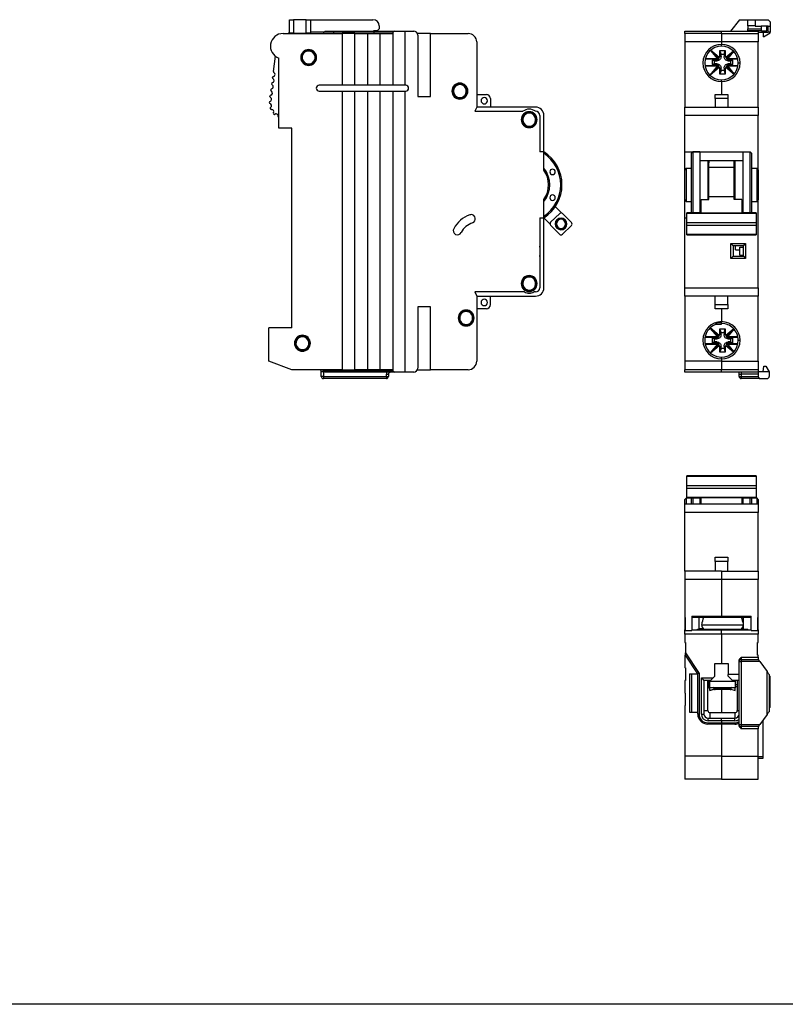
# Model space of a CAD drawing. Units: millimetres. Extents: x -2672 to 654, y -604 to 435.
# Drawn here: x 294 to 477, y -604 to -370 of the extents above; entities that cross this region are included whole.
import ezdxf

# ---------------------------------------------------------------- set-up
doc = ezdxf.new("R2010")
doc.units = ezdxf.units.MM

msp = doc.modelspace()

# ---------------------------------------------------------------- linework, layer by layer
at = {"color": 7, "linetype": 'Continuous', "lineweight": 25}
for p, q in [((358.69, -370.05), (359.69, -370.05)), ((358.69, -372.85), (358.69, -370.05)), ((359.69, -370.05), (359.69, -373.25)), ((362.69, -370.05), (359.69, -370.05)), ((362.69, -370.05), (363.69, -370.05)), ((362.69, -373.25), (362.69, -370.05)), ((363.69, -370.05), (363.69, -373.25)), ((363.69, -370.05), (378.59, -370.05)), ((465.88, -370.05), (463.68, -372.75)), ((465.88, -370.05), (467.88, -370.05)), ((467.88, -371.55), (467.88, -370.05)), ((467.88, -370.05), (469.63, -370.05)), ((469.63, -370.05), (469.63, -371.55)), ((469.63, -370.05), (472.68, -370.05)), ((473.18, -370.55), (472.68, -370.05)), ((379.59, -372.7), (380.09, -372.2)), ((380.09, -371.55), (380.09, -372.2)), ((469.63, -371.55), (467.88, -371.55)), ((467.88, -371.55), (467.88, -372.2)), ((467.88, -372.2), (471, -372.2)), ((467.88, -372.7), (467.88, -372.2)), ((469.63, -371.55), (469.63, -371.6)), ((469.63, -371.6), (471, -371.6)), ((471, -371.6), (471, -372.2)), ((472.38, -371.6), (471, -371.6)), ((472.38, -372.7), (472.38, -371.6)), ((472.68, -371.6), (472.38, -371.6)), ((472.68, -373.05), (472.68, -371.6)), ((472.68, -371.6), (473.18, -371.6)), ((473.18, -370.55), (473.18, -371.6)), ((473.18, -371.6), (473.18, -373.05)), ((357.19, -373.35), (371.29, -373.35)), ((359.69, -373.25), (358.49, -373.25)), ((359.69, -373.25), (362.69, -373.25)), ((363.69, -373.25), (362.69, -373.25)), ((366.89, -373.05), (363.69, -373.05)), ((363.69, -373.25), (363.69, -373.35)), ((366.89, -373.05), (367.19, -372.75)), ((369.29, -373.05), (366.89, -373.05)), ((366.89, -373.35), (366.89, -373.05)), ((367.19, -372.75), (369.29, -372.75)), ((369.29, -373.05), (369.29, -372.75)), ((369.29, -372.75), (378.93, -372.75)), ((369.29, -373.35), (369.29, -373.05)), ((378.84, -373.05), (369.29, -373.05)), ((371.29, -373.35), (371.29, -385.65)), ((374.29, -373.35), (371.29, -373.35)), ((374.29, -385.65), (374.29, -373.35)), ((374.29, -373.35), (377.29, -373.35)), ((377.29, -373.35), (377.29, -385.65)), ((377.29, -373.35), (380.29, -373.35)), ((379.59, -372.7), (378.72, -372.7)), ((378.72, -372.7), (378.72, -372.75)), ((378.84, -373.05), (378.93, -372.75)), ((383.29, -373.05), (378.84, -373.05)), ((378.84, -373.05), (378.84, -373.35)), ((378.93, -372.75), (383.83, -372.75)), ((380.29, -385.65), (380.29, -373.35)), ((380.29, -373.35), (383.29, -373.35)), ((383.83, -372.75), (383.29, -373.05)), ((383.29, -373.05), (383.29, -373.35)), ((383.29, -373.35), (383.29, -385.65)), ((383.83, -372.75), (386.29, -372.75)), ((386.29, -385.65), (386.29, -372.75)), ((386.29, -372.75), (388.29, -372.75)), ((392.29, -373.35), (389.21, -373.35)), ((389.29, -373.75), (389.29, -388.35)), ((392.29, -388.35), (392.29, -373.35)), ((392.29, -373.35), (401.29, -373.35)), ((452.83, -372.75), (461.58, -372.75)), ((452.83, -373.35), (452.83, -372.75)), ((461.58, -373.35), (452.83, -373.35)), ((452.83, -373.35), (452.83, -375.35)), ((461.58, -373.35), (461.58, -372.75)), ((461.58, -372.75), (470.33, -372.75)), ((461.58, -373.35), (461.58, -375.35)), ((461.58, -373.35), (470.33, -373.35)), ((471.1, -372.7), (467.88, -372.7)), ((467.88, -372.7), (467.88, -372.75)), ((470.33, -372.75), (470.33, -373.35)), ((470.33, -373.05), (472.68, -373.05)), ((470.33, -373.35), (470.33, -375.35)), ((471.1, -372.7), (472.38, -372.7)), ((471.58, -373.7), (471.58, -373.05)), ((471.61, -374.12), (471.58, -373.7)), ((471.61, -374.12), (473.18, -373.21)), ((473.18, -373.05), (472.68, -373.05)), ((473.18, -373.21), (473.18, -373.05)), ((403.29, -375.35), (403.29, -390.85)), ((461.58, -375.35), (452.83, -375.35)), ((452.83, -375.35), (452.83, -390.85)), ((461.05, -379.04), (458.99, -377.31)), ((470.33, -375.35), (461.58, -375.35)), ((461.58, -375.35), (461.58, -375.92)), ((461.58, -376.35), (461.58, -375.92)), ((470.33, -390.85), (470.33, -375.35)), ((354.89, -382.36), (355.39, -378.75)), ((356.19, -395.85), (356.19, -379.18)), ((361.78, -378.7), (361.59, -378.65)), ((364.8, -379.41), (364.99, -379.45)), ((460.9, -379.47), (457.68, -379.47)), ((460.6, -379.35), (457.7, -379.35)), ((458.93, -377.36), (460.6, -379.35)), ((460.91, -379.29), (458.96, -377.33)), ((460.3, -379.67), (459.38, -379.67)), ((459.38, -379.67), (459.38, -380.74)), ((459.91, -379.84), (459.38, -379.67)), ((460.47, -379.84), (460.3, -379.67)), ((460.79, -379.37), (460.6, -379.35)), ((460.9, -379.47), (460.79, -379.37)), ((461.18, -377.4), (462.48, -377.4)), ((461.18, -378.56), (461.18, -377.4)), ((461.47, -378.29), (461.18, -377.4)), ((461.18, -378.56), (461.47, -378.85)), ((461.47, -378.29), (462.19, -378.29)), ((461.47, -378.85), (461.47, -378.29)), ((462.19, -378.29), (462.48, -377.4)), ((462.19, -378.29), (462.19, -378.85)), ((462.19, -378.85), (462.48, -378.56)), ((462.48, -377.4), (462.48, -378.56)), ((464.41, -377.53), (462.6, -379.04)), ((462.74, -379.29), (464.46, -377.58)), ((462.86, -379.37), (462.76, -379.47)), ((465.48, -379.47), (462.76, -379.47)), ((463.05, -379.35), (462.86, -379.37)), ((463.05, -379.35), (464.5, -377.62)), ((465.45, -379.35), (463.05, -379.35)), ((463.36, -379.67), (463.19, -379.84)), ((464.28, -379.67), (463.36, -379.67)), ((463.74, -379.84), (464.28, -379.67)), ((464.28, -380.74), (464.28, -379.67)), ((457.62, -380.94), (460.9, -380.94)), ((457.64, -381.05), (460.6, -381.05)), ((460.6, -381.05), (458.79, -383.22)), ((460.91, -381.12), (458.8, -383.23)), ((458.81, -383.24), (461.05, -381.37)), ((459.91, -380.56), (459.38, -380.74)), ((459.38, -380.74), (460.3, -380.74)), ((459.91, -380.56), (459.91, -379.84)), ((459.91, -379.84), (460.47, -379.84)), ((460.47, -380.56), (459.91, -380.56)), ((460.3, -380.74), (460.47, -380.56)), ((460.6, -381.05), (460.79, -381.04)), ((460.79, -381.04), (460.9, -380.94)), ((461.47, -381.56), (461.18, -381.85)), ((461.18, -383), (461.18, -381.85)), ((461.47, -382.12), (461.47, -381.56)), ((462.48, -381.85), (462.19, -381.56)), ((462.19, -381.56), (462.19, -382.12)), ((462.48, -381.85), (462.48, -383)), ((462.6, -381.37), (464.57, -383.01)), ((462.74, -381.12), (464.6, -382.97)), ((462.76, -380.94), (462.86, -381.04)), ((462.76, -380.94), (465.53, -380.94)), ((462.86, -381.04), (463.05, -381.05)), ((463.05, -381.05), (465.52, -381.05)), ((464.63, -382.94), (463.05, -381.05)), ((463.19, -379.84), (463.74, -379.84)), ((463.19, -380.56), (463.36, -380.74)), ((463.74, -380.56), (463.19, -380.56)), ((463.36, -380.74), (464.28, -380.74)), ((463.74, -379.84), (463.74, -380.56)), ((463.74, -380.56), (464.28, -380.74)), ((465.58, -380.35), (466.01, -380.35)), ((354.68, -383.85), (354.7, -383.76)), ((461.47, -382.12), (461.18, -383)), ((462.48, -383), (461.18, -383)), ((462.19, -382.12), (461.47, -382.12)), ((461.58, -384.78), (461.58, -384.35)), ((462.19, -382.12), (462.48, -383)), ((354.48, -385.33), (354.49, -385.25)), ((371.29, -385.65), (365.79, -385.65)), ((374.29, -385.65), (371.29, -385.65)), ((377.29, -385.65), (374.29, -385.65)), ((380.29, -385.65), (377.29, -385.65)), ((383.29, -385.65), (380.29, -385.65)), ((386.29, -385.65), (383.29, -385.65)), ((386.39, -385.65), (386.29, -385.65)), ((400.72, -386.46), (400.91, -386.38)), ((461.58, -384.78), (461.58, -387.85)), ((354.07, -388.31), (354.08, -388.22)), ((354.27, -386.82), (354.29, -386.74)), ((365.79, -387.05), (371.29, -387.05)), ((371.29, -387.05), (371.29, -453.36)), ((371.29, -387.05), (374.29, -387.05)), ((374.29, -453.36), (374.29, -387.05)), ((374.29, -387.05), (377.29, -387.05)), ((377.29, -387.05), (377.29, -453.36)), ((377.29, -387.05), (380.29, -387.05)), ((380.29, -453.36), (380.29, -387.05)), ((380.29, -387.05), (383.29, -387.05)), ((383.29, -387.05), (383.29, -453.36)), ((383.29, -387.05), (386.29, -387.05)), ((386.29, -453.96), (386.29, -387.05)), ((386.29, -387.05), (386.39, -387.05)), ((389.29, -388.35), (392.29, -388.35)), ((397.86, -387.65), (397.68, -387.72)), ((403.29, -387.85), (405.59, -387.85)), ((406.59, -388.85), (406.59, -390.85)), ((460.08, -387.85), (463.08, -387.85)), ((460.08, -388.85), (460.08, -387.85)), ((463.08, -388.85), (460.08, -388.85)), ((460.08, -388.85), (460.08, -390.85)), ((463.08, -387.85), (463.08, -388.85)), ((463.08, -388.85), (463.08, -390.85)), ((403.29, -390.85), (402.89, -391.85)), ((417.29, -390.85), (403.29, -390.85)), ((452.83, -390.85), (470.33, -390.85)), ((452.83, -392.85), (452.83, -390.85)), ((470.33, -390.85), (470.33, -392.85)), ((402.89, -391.85), (414.29, -391.85)), ((417.23, -393.26), (417.41, -393.18)), ((418.29, -392.85), (418.29, -401.5)), ((419.29, -401.5), (419.29, -392.85)), ((470.33, -392.85), (452.83, -392.85)), ((452.83, -401.5), (452.83, -392.85)), ((470.33, -405.86), (470.33, -392.85)), ((359.29, -395.85), (356.19, -395.85)), ((359.29, -443.36), (359.29, -395.85)), ((414.36, -394.45), (414.18, -394.52)), ((419.29, -401.5), (418.29, -401.5)), ((419.29, -405.86), (419.29, -401.5)), ((452.83, -401.5), (456.53, -401.5)), ((452.83, -401.5), (454.73, -401.5)), ((452.83, -405.86), (452.83, -401.5)), ((454.43, -416.04), (454.43, -401.86)), ((454.73, -401.5), (454.73, -416.04)), ((456.43, -401.5), (454.73, -401.5)), ((456.43, -401.5), (456.43, -416.04)), ((456.53, -403.09), (456.43, -403.09)), ((456.53, -401.5), (466.73, -401.5)), ((456.53, -403.59), (456.53, -401.5)), ((466.73, -401.5), (468.43, -401.5)), ((466.73, -416.04), (466.73, -401.5)), ((468.43, -416.04), (468.43, -401.5)), ((468.73, -401.86), (468.73, -416.04)), ((453.13, -405.36), (453.13, -413.35)), ((453.13, -405.36), (454.43, -405.36)), ((456.53, -403.59), (464.83, -403.59)), ((458.33, -403.59), (458.33, -412.86)), ((458.58, -404.1), (458.33, -404.1)), ((458.53, -403.59), (458.53, -404.1)), ((464.58, -403.64), (458.58, -403.64)), ((458.58, -403.66), (458.58, -403.64)), ((464.58, -403.66), (458.58, -403.66)), ((458.58, -405.17), (458.58, -403.66)), ((458.58, -405.17), (464.58, -405.17)), ((458.58, -412.1), (458.58, -405.17)), ((464.58, -403.64), (464.58, -403.66)), ((464.58, -405.17), (464.58, -403.66)), ((464.83, -404.1), (464.58, -404.1)), ((464.58, -412.1), (464.58, -405.17)), ((464.83, -403.59), (466.73, -403.59)), ((464.83, -412.86), (464.83, -403.59)), ((468.73, -405.36), (470.03, -405.36)), ((470.03, -413.35), (470.03, -405.36)), ((452.83, -412.85), (452.83, -405.86)), ((470.33, -405.86), (470.33, -412.85)), ((458.58, -412.86), (458.58, -412.1)), ((458.58, -412.1), (464.58, -412.1)), ((464.58, -412.86), (464.58, -412.1)), ((419.29, -417.21), (419.29, -412.85)), ((423.47, -416.05), (422.01, -414.55)), ((452.83, -417.21), (452.83, -412.85)), ((453.13, -413.35), (454.43, -413.35)), ((456.73, -412.86), (458.58, -412.86)), ((456.73, -416.05), (456.73, -412.86)), ((466.43, -412.86), (464.58, -412.86)), ((466.43, -412.86), (466.43, -416.05)), ((468.73, -413.35), (470.03, -413.35)), ((470.33, -433.86), (470.33, -412.85)), ((423.05, -416.18), (420.9, -418.28)), ((425.85, -418.34), (423.75, -416.19)), ((456.73, -416.04), (453.33, -416.04)), ((453.33, -416.19), (453.33, -416.04)), ((469.83, -416.19), (453.33, -416.19)), ((453.33, -418.34), (453.33, -416.19)), ((456.53, -416.04), (456.53, -415.12)), ((456.53, -415.12), (456.73, -415.12)), ((456.73, -416.05), (466.43, -416.05)), ((466.43, -415.12), (466.73, -415.12)), ((469.83, -416.04), (466.43, -416.04)), ((469.83, -416.04), (469.83, -416.19)), ((469.83, -416.19), (469.83, -418.34)), ((418.29, -417.21), (418.29, -423.92)), ((418.29, -417.21), (419.29, -417.21)), ((418.29, -417.21), (418.29, -433.86)), ((419.29, -433.86), (419.29, -417.21)), ((419.29, -417.21), (420.75, -418.7)), ((420.89, -418.99), (422.98, -421.13)), ((422.55, -419.47), (422.37, -419.64)), ((423.69, -421.14), (425.84, -419.05)), ((424.19, -417.86), (424.37, -417.69)), ((452.83, -433.86), (452.83, -417.21)), ((452.83, -417.21), (453.33, -417.21)), ((453.33, -418.34), (469.83, -418.34)), ((453.33, -419.05), (453.33, -418.34)), ((469.83, -419.05), (453.33, -419.05)), ((453.33, -421.14), (453.33, -419.05)), ((469.83, -418.34), (469.83, -419.05)), ((469.83, -419.05), (469.83, -421.14)), ((453.33, -421.14), (469.83, -421.14)), ((453.33, -421.28), (453.33, -421.14)), ((453.33, -421.28), (469.83, -421.28)), ((469.83, -421.14), (469.83, -421.28)), ((463.83, -423.36), (467.33, -423.36)), ((463.83, -426.86), (463.83, -423.36)), ((463.83, -423.36), (464.33, -423.86)), ((464.33, -423.86), (464.33, -426.36)), ((466.83, -423.86), (464.33, -423.86)), ((464.93, -424.86), (464.93, -423.86)), ((466.83, -423.86), (467.33, -423.36)), ((466.83, -426.36), (466.83, -423.86)), ((467.33, -423.36), (467.33, -426.86)), ((418.29, -426.39), (418.29, -433.86)), ((463.83, -426.86), (464.33, -426.36)), ((464.33, -426.36), (466.83, -426.36)), ((464.93, -424.86), (465.93, -424.86)), ((465.93, -424.22), (466.83, -424.22)), ((465.93, -426.09), (465.93, -424.22)), ((465.93, -426.09), (466.83, -426.09)), ((466.83, -426.36), (467.33, -426.86)), ((467.33, -426.86), (463.83, -426.86)), ((414.36, -433.45), (414.18, -433.53)), ((417.23, -432.26), (417.41, -432.19)), ((414.66, -434.86), (402.89, -434.86)), ((402.89, -434.86), (403.29, -435.86)), ((403.29, -435.86), (417.29, -435.86)), ((403.29, -435.86), (403.29, -451.36)), ((406.59, -437.86), (406.59, -435.86)), ((417.29, -434.86), (416.93, -434.86)), ((452.83, -433.86), (470.33, -433.86)), ((452.83, -435.86), (452.83, -433.86)), ((470.33, -435.86), (452.83, -435.86)), ((452.83, -435.86), (452.83, -451.36)), ((460.08, -437.86), (460.08, -435.86)), ((463.08, -437.86), (463.08, -435.86)), ((470.33, -433.86), (470.33, -435.86)), ((470.33, -451.36), (470.33, -435.86)), ((460.08, -437.86), (463.08, -437.86)), ((460.08, -438.86), (460.08, -437.86)), ((463.08, -437.86), (463.08, -438.86)), ((392.29, -438.36), (389.29, -438.36)), ((389.29, -438.36), (389.29, -452.96)), ((392.29, -453.36), (392.29, -438.36)), ((399.42, -440.34), (399.24, -440.25)), ((405.59, -438.86), (403.29, -438.86)), ((463.08, -438.86), (460.08, -438.86)), ((461.58, -438.86), (461.58, -441.93)), ((402.17, -441.77), (402.35, -441.86)), ((460.3, -442.57), (460.13, -442.63)), ((460.38, -442.54), (460.3, -442.57)), ((460.38, -442.56), (460.38, -442.35)), ((460.38, -442.56), (461.58, -442.56)), ((461.58, -442.36), (461.58, -441.93)), ((461.58, -442.17), (461.58, -441.93)), ((461.58, -442.56), (461.58, -442.36)), ((353.79, -451.36), (353.79, -443.36)), ((359.29, -443.36), (353.79, -443.36)), ((458.83, -443.45), (460.6, -445.56)), ((460.91, -445.49), (458.85, -443.43)), ((461.05, -445.24), (458.87, -443.41)), ((461.18, -443.61), (462.48, -443.61)), ((461.18, -444.76), (461.18, -443.61)), ((461.47, -444.49), (461.18, -443.61)), ((461.18, -444.76), (461.47, -445.05)), ((461.47, -445.05), (461.47, -444.49)), ((461.47, -444.49), (462.19, -444.49)), ((462.19, -444.49), (462.48, -443.61)), ((462.19, -444.49), (462.19, -445.05)), ((462.19, -445.05), (462.48, -444.76)), ((462.48, -443.61), (462.48, -444.76)), ((464.51, -443.64), (462.6, -445.24)), ((462.74, -445.49), (464.55, -443.68)), ((463.05, -445.56), (464.59, -443.73)), ((360.28, -446.7), (360.09, -446.66)), ((363.3, -447.41), (363.49, -447.46)), ((460.9, -445.67), (457.64, -445.67)), ((460.6, -445.56), (457.66, -445.56)), ((457.66, -447.14), (460.9, -447.14)), ((457.68, -447.26), (460.6, -447.26)), ((460.6, -447.26), (458.88, -449.31)), ((460.91, -447.32), (458.9, -449.33)), ((458.93, -449.35), (461.05, -447.57)), ((460.3, -445.87), (459.38, -445.87)), ((459.38, -445.87), (459.38, -446.94)), ((459.91, -446.05), (459.38, -445.87)), ((459.91, -446.77), (459.38, -446.94)), ((459.38, -446.94), (460.3, -446.94)), ((459.91, -446.77), (459.91, -446.05)), ((459.91, -446.05), (460.47, -446.05)), ((460.47, -446.77), (459.91, -446.77)), ((460.47, -446.05), (460.3, -445.87)), ((460.3, -446.94), (460.47, -446.77)), ((460.79, -445.57), (460.6, -445.56)), ((460.6, -447.26), (460.79, -447.25)), ((460.9, -445.67), (460.79, -445.57)), ((460.79, -447.25), (460.9, -447.14)), ((462.6, -447.57), (464.46, -449.13)), ((462.74, -447.32), (464.5, -449.08)), ((462.86, -445.57), (462.76, -445.67)), ((465.52, -445.67), (462.76, -445.67)), ((462.76, -447.14), (462.86, -447.25)), ((462.76, -447.14), (465.5, -447.14)), ((463.05, -445.56), (462.86, -445.57)), ((462.86, -447.25), (463.05, -447.26)), ((465.5, -445.56), (463.05, -445.56)), ((463.05, -447.26), (465.48, -447.26)), ((464.55, -449.04), (463.05, -447.26)), ((463.36, -445.87), (463.19, -446.05)), ((463.19, -446.05), (463.74, -446.05)), ((463.19, -446.77), (463.36, -446.94)), ((463.74, -446.77), (463.19, -446.77)), ((464.28, -445.87), (463.36, -445.87)), ((463.36, -446.94), (464.28, -446.94)), ((463.74, -446.05), (464.28, -445.87)), ((463.74, -446.05), (463.74, -446.77)), ((463.74, -446.77), (464.28, -446.94)), ((464.28, -446.94), (464.28, -445.87)), ((465.58, -446.36), (466.01, -446.36)), ((461.47, -447.76), (461.18, -448.05)), ((461.18, -449.21), (461.18, -448.05)), ((461.47, -448.32), (461.18, -449.21)), ((462.48, -449.21), (461.18, -449.21)), ((461.47, -448.32), (461.47, -447.76)), ((462.19, -448.32), (461.47, -448.32)), ((462.48, -448.05), (462.19, -447.76)), ((462.19, -447.76), (462.19, -448.32)), ((462.19, -448.32), (462.48, -449.21)), ((462.48, -448.05), (462.48, -449.21)), ((359.29, -453.36), (353.79, -451.36)), ((461.58, -451.36), (452.83, -451.36)), ((452.83, -451.36), (452.83, -453.36)), ((461.58, -450.79), (461.58, -450.36)), ((461.58, -450.79), (461.58, -451.36)), ((461.58, -451.36), (470.33, -451.36)), ((461.58, -451.36), (461.58, -453.36)), ((470.33, -451.36), (470.33, -453.36)), ((371.29, -453.36), (359.29, -453.36)), ((366.79, -453.86), (366.29, -453.86)), ((366.29, -454.96), (366.29, -453.86)), ((366.79, -453.86), (366.79, -454.96)), ((366.89, -453.36), (366.89, -453.66)), ((366.89, -453.66), (369.29, -453.66)), ((367.19, -453.96), (366.89, -453.66)), ((369.29, -453.96), (367.19, -453.96)), ((369.29, -453.36), (369.29, -453.66)), ((369.29, -453.96), (369.29, -453.66)), ((369.29, -453.66), (378.84, -453.66)), ((378.93, -453.96), (369.29, -453.96)), ((371.29, -453.36), (374.29, -453.36)), ((377.29, -453.36), (374.29, -453.36)), ((380.29, -453.36), (377.29, -453.36)), ((378.84, -453.66), (378.84, -453.36)), ((378.84, -453.66), (383.29, -453.66)), ((378.93, -453.96), (378.84, -453.66)), ((383.83, -453.96), (378.93, -453.96)), ((383.29, -453.36), (380.29, -453.36)), ((381.79, -454.96), (381.79, -454.46)), ((381.79, -454.46), (382.29, -454.46)), ((382.29, -454.46), (382.29, -454.96)), ((383.29, -453.36), (383.29, -453.66)), ((383.29, -453.66), (383.83, -453.96)), ((386.29, -453.96), (383.83, -453.96)), ((388.29, -453.96), (386.29, -453.96)), ((389.21, -453.36), (392.29, -453.36)), ((401.29, -453.36), (392.29, -453.36)), ((461.58, -453.36), (452.83, -453.36)), ((452.83, -453.96), (452.83, -453.36)), ((461.58, -453.96), (452.83, -453.96)), ((470.33, -453.36), (461.58, -453.36)), ((461.58, -453.96), (461.58, -453.36)), ((470.33, -453.96), (461.58, -453.96)), ((465.78, -454.46), (465.78, -453.96)), ((465.78, -454.46), (466.28, -454.46)), ((465.78, -454.96), (465.78, -454.46)), ((466.28, -453.96), (466.28, -454.46)), ((470.33, -454.46), (466.28, -454.46)), ((466.28, -454.46), (466.28, -454.96)), ((470.33, -453.36), (470.33, -453.96)), ((472.93, -453.86), (470.33, -453.86)), ((470.33, -453.96), (470.33, -454.46)), ((470.33, -454.46), (470.33, -454.96)), ((471.53, -453.86), (471.63, -452.56)), ((471.63, -452.56), (472.13, -452.56)), ((472.13, -452.56), (472.93, -453.86)), ((472.93, -453.86), (472.93, -454.96)), ((366.79, -454.96), (366.29, -454.96)), ((366.79, -454.96), (381.79, -454.96)), ((366.79, -454.96), (366.79, -455.46)), ((381.79, -455.46), (366.79, -455.46)), ((381.79, -454.96), (381.79, -455.46)), ((381.79, -454.96), (382.29, -454.96)), ((465.78, -454.96), (466.28, -454.96)), ((466.28, -454.96), (466.28, -455.46)), ((466.28, -454.96), (470.33, -454.96)), ((470.69, -455.46), (466.28, -455.46)), ((470.69, -455.46), (472.43, -455.46)), ((469.83, -478.62), (453.33, -478.62)), ((453.33, -478.77), (453.33, -478.62)), ((469.83, -478.77), (453.33, -478.77)), ((453.33, -480.92), (453.33, -478.77)), ((469.83, -478.62), (469.83, -478.77)), ((469.83, -478.77), (469.83, -480.92)), ((453.33, -480.92), (469.83, -480.92)), ((453.33, -481.63), (453.33, -480.92)), ((469.83, -481.63), (453.33, -481.63)), ((453.33, -483.72), (453.33, -481.63)), ((469.83, -480.92), (469.83, -481.63)), ((469.83, -481.63), (469.83, -483.72)), ((453.13, -483.92), (452.83, -484.22)), ((452.83, -485.32), (452.83, -484.22)), ((454.43, -483.92), (453.13, -483.92)), ((453.13, -483.92), (453.13, -485.32)), ((453.33, -483.72), (469.83, -483.72)), ((453.33, -483.87), (453.33, -483.72)), ((453.33, -483.87), (456.73, -483.87)), ((454.43, -485.32), (454.43, -483.87)), ((454.73, -483.87), (454.73, -485.32)), ((456.43, -483.87), (456.43, -485.32)), ((456.73, -483.92), (456.43, -483.92)), ((466.43, -483.86), (456.73, -483.86)), ((456.73, -485.32), (456.73, -483.86)), ((466.43, -483.86), (466.43, -485.32)), ((466.43, -483.87), (469.83, -483.87)), ((466.73, -483.92), (466.43, -483.92)), ((466.73, -485.32), (466.73, -483.87)), ((468.43, -485.32), (468.43, -483.87)), ((468.73, -483.87), (468.73, -485.32)), ((470.03, -483.92), (468.73, -483.92)), ((469.83, -483.72), (469.83, -483.87)), ((470.33, -484.22), (470.03, -483.92)), ((470.03, -485.32), (470.03, -483.92)), ((470.33, -484.22), (470.33, -485.32)), ((452.83, -485.32), (470.33, -485.32)), ((452.83, -487.32), (452.83, -485.32)), ((470.33, -487.32), (452.83, -487.32)), ((452.83, -501.32), (452.83, -487.32)), ((470.33, -485.32), (470.33, -487.32)), ((470.33, -501.32), (470.33, -487.32)), ((460.08, -499.02), (460.08, -498.02)), ((460.08, -498.02), (463.08, -498.02)), ((463.08, -499.02), (460.08, -499.02)), ((460.08, -499.02), (460.08, -501.32)), ((463.08, -498.02), (463.08, -499.02)), ((463.08, -501.32), (463.08, -499.02)), ((461.58, -501.32), (452.83, -501.32)), ((452.83, -501.32), (452.83, -503.32)), ((461.58, -501.32), (470.33, -501.32)), ((461.58, -501.32), (461.58, -503.32)), ((470.33, -501.32), (470.33, -503.32)), ((461.58, -503.32), (452.83, -503.32)), ((452.83, -503.32), (452.83, -512.32)), ((470.33, -503.32), (461.58, -503.32)), ((461.58, -503.32), (461.58, -512.02)), ((470.33, -512.32), (470.33, -503.32)), ((452.98, -512.32), (452.83, -512.32)), ((452.83, -512.32), (452.83, -515.32)), ((452.98, -515.41), (452.98, -512.32)), ((454.53, -512.02), (461.58, -512.02)), ((454.53, -512.02), (454.53, -515.41)), ((461.58, -512.32), (454.53, -512.32)), ((456.18, -512.32), (456.18, -515.02)), ((461.58, -512.02), (468.63, -512.02)), ((461.58, -512.32), (461.58, -512.02)), ((468.63, -512.32), (461.58, -512.32)), ((466.83, -515.12), (466.83, -512.32)), ((468.63, -515.41), (468.63, -512.02)), ((470.18, -512.32), (470.33, -512.32)), ((470.18, -512.32), (470.18, -515.41)), ((470.33, -515.32), (470.33, -512.32)), ((452.83, -515.32), (452.98, -515.32)), ((452.83, -516.32), (452.83, -515.32)), ((452.98, -515.41), (454.53, -515.41)), ((454.53, -515.32), (461.58, -515.32)), ((455.83, -515.12), (467.83, -515.12)), ((455.83, -515.32), (455.83, -515.12)), ((456.88, -515.02), (456.18, -515.02)), ((456.83, -514.12), (466.83, -514.12)), ((456.93, -513.42), (456.98, -513.42)), ((461.58, -516.32), (461.58, -515.32)), ((461.58, -515.32), (468.63, -515.32)), ((466.67, -513.42), (466.73, -513.42)), ((467.83, -515.32), (467.83, -515.12)), ((468.63, -515.41), (470.18, -515.41)), ((470.18, -515.32), (470.33, -515.32)), ((470.33, -515.32), (470.33, -516.32)), ((452.83, -516.32), (452.83, -518.32)), ((461.58, -516.32), (452.83, -516.32)), ((461.58, -516.32), (461.58, -523.32)), ((470.33, -516.32), (461.58, -516.32)), ((470.33, -518.32), (470.33, -516.32)), ((452.83, -518.32), (452.98, -518.32)), ((452.98, -518.32), (452.98, -520.78)), ((470.18, -518.32), (470.33, -518.32)), ((470.18, -521.32), (470.18, -518.32)), ((452.98, -521.32), (452.83, -521.32)), ((452.83, -521.32), (452.83, -524.32)), ((452.98, -520.78), (456.23, -525.68)), ((452.98, -521.32), (452.98, -520.78)), ((455.93, -525.77), (452.98, -521.32)), ((466.28, -521.82), (466.28, -522.32)), ((466.28, -521.82), (470.33, -521.82)), ((466.28, -522.32), (466.28, -522.82)), ((466.28, -522.32), (470.33, -522.32)), ((470.33, -521.32), (470.18, -521.32)), ((470.33, -521.82), (470.33, -521.32)), ((470.33, -521.82), (470.33, -522.32)), ((452.98, -524.32), (452.83, -524.32)), ((452.98, -524.32), (452.98, -527.32)), ((459.98, -523.32), (461.58, -523.32)), ((459.98, -526.32), (459.98, -523.32)), ((461.58, -523.32), (463.18, -523.32)), ((463.18, -523.32), (463.18, -525.92)), ((465.78, -522.82), (465.78, -522.69)), ((465.78, -522.82), (466.28, -522.82)), ((465.78, -537.82), (465.78, -522.82)), ((470.69, -522.82), (466.28, -522.82)), ((466.28, -522.82), (466.28, -537.82)), ((470.69, -522.82), (472.43, -525.23)), ((453.93, -525.77), (455.93, -525.77)), ((453.93, -525.77), (453.93, -534.87)), ((454.53, -534.87), (454.53, -525.77)), ((456.23, -525.68), (455.93, -525.77)), ((455.93, -535.32), (455.93, -525.77)), ((456.23, -525.68), (456.23, -535.32)), ((456.78, -526.72), (459.58, -526.72)), ((456.78, -535.32), (456.78, -526.72)), ((456.78, -526.72), (457.38, -527.32)), ((459.58, -526.72), (458.98, -527.32)), ((459.58, -526.72), (459.98, -526.32)), ((465.78, -525.92), (463.18, -525.92)), ((463.18, -526.32), (463.18, -525.92)), ((463.18, -526.32), (464.18, -527.32)), ((472.43, -535.42), (472.43, -525.23)), ((472.93, -525.92), (472.93, -534.72)), ((473.18, -526.4), (472.93, -526.15)), ((472.93, -526.65), (473.18, -526.65)), ((473.18, -526.65), (473.18, -526.4)), ((473.18, -533.65), (473.18, -526.65)), ((452.98, -527.32), (452.83, -527.32)), ((452.83, -527.32), (452.83, -530.32)), ((458.98, -527.32), (457.38, -527.32)), ((457.38, -527.32), (457.38, -535.32)), ((458.33, -534.52), (458.33, -527.32)), ((458.53, -528.92), (458.33, -528.92)), ((458.53, -527.32), (458.53, -528.92)), ((458.83, -527.32), (458.83, -527.52)), ((458.83, -527.52), (464.83, -527.52)), ((458.83, -529.02), (458.83, -527.52)), ((458.83, -529.02), (464.83, -529.02)), ((458.83, -529.71), (458.83, -529.08)), ((459.86, -529.43), (458.83, -529.76)), ((459.83, -529.22), (460.03, -529.22)), ((459.83, -529.32), (459.83, -529.22)), ((459.83, -529.32), (460.03, -529.32)), ((460.03, -529.02), (460.03, -529.22)), ((463.63, -529.22), (460.03, -529.22)), ((460.03, -529.22), (460.03, -529.32)), ((460.03, -529.32), (463.63, -529.32)), ((460.03, -529.52), (460.03, -529.32)), ((463.63, -529.52), (460.03, -529.52)), ((461.58, -529.52), (461.58, -535.02)), ((463.63, -529.22), (463.63, -529.02)), ((463.63, -529.22), (463.83, -529.22)), ((463.63, -529.32), (463.63, -529.22)), ((463.63, -529.32), (463.83, -529.32)), ((463.63, -529.32), (463.63, -529.52)), ((463.8, -529.43), (464.83, -529.76)), ((463.83, -529.22), (463.83, -529.32)), ((465.78, -527.32), (464.18, -527.32)), ((464.83, -527.32), (464.83, -527.52)), ((464.83, -527.52), (464.83, -529.02)), ((465.33, -528.82), (464.83, -528.82)), ((464.83, -529.71), (464.83, -529.08)), ((465.33, -527.32), (465.33, -534.52)), ((452.98, -530.32), (452.83, -530.32)), ((452.98, -533.32), (452.98, -530.32)), ((452.98, -533.32), (452.83, -533.32)), ((452.83, -533.32), (452.83, -545.32)), ((472.93, -533.9), (473.18, -533.65)), ((453.93, -534.87), (455.93, -534.87)), ((456.23, -535.32), (455.93, -535.32)), ((456.78, -535.32), (457.38, -535.32)), ((458.38, -536.92), (458.38, -536.32)), ((458.38, -536.32), (461.58, -536.32)), ((464.83, -535.02), (458.83, -535.02)), ((461.58, -536.92), (461.58, -536.32)), ((461.58, -536.32), (464.78, -536.32)), ((464.78, -536.92), (464.78, -536.32)), ((472.43, -535.42), (470.69, -537.82)), ((458.33, -537.42), (461.58, -537.42)), ((458.33, -537.42), (458.33, -537.72)), ((461.58, -537.72), (458.33, -537.72)), ((461.58, -536.92), (458.38, -536.92)), ((461.58, -536.92), (461.58, -537.42)), ((464.78, -536.92), (461.58, -536.92)), ((461.58, -537.42), (464.78, -537.42)), ((461.58, -537.72), (461.58, -537.42)), ((464.78, -537.72), (461.58, -537.72)), ((461.58, -537.72), (461.58, -545.32)), ((464.78, -537.72), (464.78, -537.42)), ((465.78, -537.82), (466.28, -537.82)), ((465.78, -537.96), (465.78, -537.82)), ((466.28, -537.82), (466.28, -538.32)), ((466.28, -537.82), (470.69, -537.82)), ((470.33, -538.32), (466.28, -538.32)), ((466.28, -538.32), (466.28, -538.82)), ((470.33, -538.82), (466.28, -538.82)), ((470.33, -538.32), (470.33, -538.82)), ((470.33, -545.32), (470.33, -538.82)), ((471.38, -536.87), (471.38, -545.42)), ((452.83, -545.32), (452.83, -550.82)), ((461.58, -545.32), (452.83, -545.32)), ((461.58, -545.32), (470.33, -545.32)), ((461.58, -545.32), (461.58, -550.82)), ((470.33, -550.82), (470.33, -545.32)), ((471.38, -545.92), (470.33, -545.92)), ((471.38, -545.42), (471.38, -545.92)), ((461.58, -550.82), (452.83, -550.82)), ((461.58, -550.82), (470.33, -550.82))]:
    msp.add_line(p, q, dxfattribs=at)
at = {"color": 8, "linetype": 'Continuous', "lineweight": 25}
for p, q in [((458.33, -405.69), (458.58, -405.69)), ((464.58, -405.69), (464.83, -405.69)), ((456.53, -415.43), (456.43, -415.43)), ((456.53, -415.94), (456.43, -415.94)), ((456.88, -515.12), (456.88, -515.02)), ((459.77, -529.08), (458.83, -529.08)), ((458.83, -529.71), (459.84, -529.38)), ((463.82, -529.38), (464.83, -529.71)), ((464.83, -529.08), (463.89, -529.08)), ((465.33, -527.37), (464.83, -527.37)), ((464.83, -528.27), (465.33, -528.27)), ((457.38, -534.52), (458.33, -534.52)), ((458.83, -535.02), (458.83, -536.32)), ((464.83, -536.32), (464.83, -535.02)), ((465.33, -534.52), (465.78, -534.52)), ((470.33, -545.42), (471.38, -545.42))]:
    msp.add_line(p, q, dxfattribs=at)
msp.add_line((653.52, -604.42), (-454.07, -604.42))
at = {"color": 7, "linetype": 'Continuous', "lineweight": 25}
for centre, radius, start, end in [((378.59, -371.55), 1.5, 0, 90), ((357.19, -376.35), 3, 90, 250.5288), ((358.19, -372.85), 0.5, 270, 306.8699), ((388.29, -373.75), 1, 0, 90), ((401.29, -375.35), 2, 0, 90), ((363.29, -379.05), 1.9, 90, 270), ((363.29, -379.05), 1.75, 346.8444, 166.8444), ((363.29, -379.05), 1.9, 270, 90), ((461.58, -380.35), 4.43, 90, 270), ((461.58, -380.35), 4, 90, 270), ((461.58, -380.35), 4.43, 0, 90), ((461.58, -380.35), 4, 0, 90), ((363.29, -379.05), 1.75, 166.8444, 346.8444), ((363.29, -379.05), 1.55, 166.8444, 346.8444), ((363.29, -379.05), 1.55, 346.8444, 166.8444), ((461.58, -380.35), 4.43, 270, 0), ((461.58, -380.35), 4, 270, 0), ((354.93, -383.88), 0.25, 172.1204, 242.6492), ((354.59, -384.55), 0.5, 281.5916, 62.6492), ((354.94, -383.8), 0.25, 101.5916, 172.1204), ((355.14, -382.4), 0.25, 172.1204, 242.6492), ((354.79, -383.06), 0.5, 281.5916, 62.6492), ((354.53, -386.77), 0.25, 101.5916, 172.1204), ((354.73, -385.37), 0.25, 172.1204, 242.6492), ((354.38, -386.04), 0.5, 281.5916, 62.6492), ((354.74, -385.28), 0.25, 101.5916, 172.1204), ((365.79, -386.35), 0.7, 90, 270), ((386.39, -386.35), 0.7, 270, 90), ((399.29, -387.05), 1.9, 90, 270), ((399.29, -387.05), 1.75, 22.5227, 202.5227), ((399.29, -387.05), 1.75, 202.5227, 22.5227), ((399.29, -387.05), 1.55, 22.5227, 202.5227), ((399.29, -387.05), 1.55, 202.5227, 22.5227), ((399.29, -387.05), 1.9, 270, 90), ((354.32, -388.34), 0.25, 172.1204, 242.6492), ((354.33, -388.26), 0.25, 101.5916, 172.1204), ((353.97, -389.01), 0.5, 283.1758, 62.6492), ((354.52, -386.86), 0.25, 172.1204, 242.6492), ((354.18, -387.52), 0.5, 281.5916, 62.6492), ((405.09, -389.35), 0.75, 90, 270), ((405.09, -389.35), 0.75, 270, 90), ((405.59, -388.85), 1, 0, 90), ((354.14, -389.74), 0.25, 103.1758, 178.1213), ((357.69, -389.85), 3.8, 178.1213, 178.8527), ((354.14, -389.78), 0.25, 178.8527, 254.9994), ((353.95, -390.51), 0.5, 304.8015, 74.9994), ((354.37, -391.12), 0.25, 124.8015, 200.9482), ((357.69, -389.85), 3.8, 200.9482, 201.6189), ((354.39, -391.16), 0.25, 201.6189, 270), ((415.79, -393.85), 2.5, 53.1301, 126.8699), ((417.29, -392.85), 2, 0, 90), ((354.39, -391.16), 0.25, 270, 277.7656), ((354.49, -391.91), 0.5, 90, 97.7656), ((354.49, -391.91), 0.5, 327.5677, 90), ((355.12, -392.31), 0.25, 147.5677, 223.7144), ((357.69, -389.85), 3.8, 223.7144, 224.3851), ((355.15, -392.34), 0.25, 224.3851, 270), ((355.15, -392.34), 0.25, 270, 300.5318), ((355.53, -392.98), 0.5, 90, 120.5318), ((355.53, -392.98), 0.5, 350.334, 90), ((356.27, -393.11), 0.25, 170.334, 246.4807), ((415.79, -393.85), 1.9, 90, 270), ((415.79, -393.85), 1.75, 22.5227, 202.5227), ((415.79, -393.85), 1.75, 202.5227, 22.5227), ((415.79, -393.85), 1.55, 22.5227, 202.5227), ((415.79, -393.85), 1.55, 202.5227, 22.5227), ((415.79, -393.85), 1.9, 270, 90), ((417.29, -392.85), 1, 0, 90), ((414.29, -409.35), 9.31, 302.4948, 57.5052), ((414.29, -409.35), 9.01, 303.7187, 56.2813), ((414.29, -409.35), 6.4, 321.3752, 38.6248), ((414.29, -409.35), 6.1, 325.052, 34.948), ((421.36, -406.28), 0.65, 90, 270), ((421.36, -406.28), 0.65, 270, 90), ((421.36, -412.43), 0.65, 90, 270), ((421.36, -412.43), 0.65, 270, 90), ((403.79, -422.86), 6.7, 108.5418, 152.8617), ((401.98, -417.45), 1, 90, 108.5418), ((401.98, -417.45), 1, 288.5418, 90), ((423.4, -416.54), 0.5, 44.2742, 134.2742), ((403.79, -422.86), 4.7, 108.5418, 152.8617), ((421.25, -418.64), 0.5, 134.2742, 224.2742), ((423.37, -418.66), 1.4, 44.2742, 224.2742), ((423.37, -418.66), 1.15, 44.2742, 224.2742), ((423.37, -418.66), 1.1, 44.2742, 224.2742), ((423.37, -418.66), 1.4, 224.2742, 44.2742), ((423.37, -418.66), 1.15, 224.2742, 44.2742), ((423.37, -418.66), 1.1, 224.2742, 44.2742), ((425.49, -418.69), 0.5, 314.2742, 44.2742), ((398.72, -420.26), 1, 152.8617, 332.8617), ((423.34, -420.78), 0.5, 224.2742, 314.2742), ((413.29, -425.16), 5.15, 346.1376, 13.8624), ((415.79, -432.86), 1.9, 90, 270), ((415.79, -432.86), 1.75, 22.5227, 202.5227), ((415.79, -432.86), 1.9, 270, 90), ((415.79, -432.86), 1.75, 202.5227, 22.5227), ((415.79, -432.86), 1.55, 22.5227, 202.5227), ((415.79, -432.86), 1.55, 202.5227, 22.5227), ((415.79, -432.86), 2.3, 240.4082, 270), ((415.79, -432.86), 2.3, 270, 299.5918), ((417.29, -433.86), 2, 270, 0), ((417.29, -433.86), 1, 270, 0), ((405.09, -437.36), 0.75, 90, 270), ((405.09, -437.36), 0.75, 270, 90), ((405.59, -437.86), 1, 270, 0), ((400.79, -441.06), 1.9, 90, 270), ((400.79, -441.06), 1.75, 152.5621, 332.5621), ((400.79, -441.06), 1.75, 332.5621, 152.5621), ((400.79, -441.06), 1.55, 152.5621, 332.5621), ((400.79, -441.06), 1.55, 332.5621, 152.5621), ((400.79, -441.06), 1.9, 270, 90), ((461.58, -446.36), 4.43, 90, 270), ((461.58, -446.36), 4, 111.2538, 139.4584), ((461.58, -446.36), 4.19, 90, 110.2589), ((461.58, -446.36), 4.43, 0, 90), ((461.58, -446.36), 4, 46.4688, 90), ((361.79, -447.06), 1.9, 90, 270), ((361.79, -447.06), 1.9, 270, 90), ((461.58, -446.36), 4, 139.4584, 270), ((461.58, -446.36), 4, 0, 46.4688), ((361.79, -447.06), 1.75, 166.8444, 346.8444), ((361.79, -447.06), 1.75, 346.8444, 166.8444), ((361.79, -447.06), 1.55, 166.8444, 346.8444), ((361.79, -447.06), 1.55, 346.8444, 166.8444), ((461.58, -446.36), 4.43, 270, 0), ((461.58, -446.36), 4, 270, 0), ((401.29, -451.36), 2, 270, 0), ((365.79, -453.86), 0.5, 0, 90), ((365.79, -453.86), 1, 0, 30), ((382.79, -454.46), 1, 150, 180), ((382.79, -454.46), 0.5, 90, 180), ((388.29, -452.96), 1, 270, 0), ((366.79, -454.96), 0.5, 180, 270), ((381.79, -454.96), 0.5, 270, 0), ((466.28, -454.96), 0.5, 180, 270), ((463.3, -514.68), 6.5, 168.8538, 175.0883), ((458.32, -514), 1.5, 184.6842, 228.4459), ((465.33, -514), 1.5, 311.5541, 355.3158), ((460.35, -514.68), 6.5, 4.9117, 11.1462), ((466.28, -522.82), 0.5, 90, 180), ((458.33, -528.92), 0.2, 270, 0), ((459.63, -529.22), 0.2, 0, 90), ((460.03, -529.32), 0.2, 180, 270), ((463.63, -529.32), 0.2, 270, 0), ((464.03, -529.22), 0.2, 90, 180), ((458.33, -535.32), 2.4, 180, 270), ((458.33, -535.32), 2.1, 180, 270), ((458.38, -535.32), 1.6, 180, 270), ((458.38, -535.32), 1, 180, 270), ((458.83, -534.52), 0.5, 180, 270), ((464.78, -535.32), 1, 270, 0), ((464.78, -535.32), 1.6, 270, 308.6822), ((464.83, -534.52), 0.5, 270, 0), ((464.78, -535.32), 2.1, 270, 298.4369), ((464.78, -535.32), 2.4, 270, 294.6243), ((466.28, -537.82), 0.5, 180, 270)]:
    msp.add_arc(centre, radius, start, end, dxfattribs=at)
for points in [[(471, -372.2), (471, -372.37), (471.04, -372.54), (471.1, -372.7)], [(460.79, -379.37), (460.83, -379.34), (460.87, -379.32), (460.91, -379.29)], [(460.91, -379.29), (460.97, -379.21), (461.02, -379.13), (461.05, -379.04)], [(461.05, -379.04), (461.13, -378.9), (461.18, -378.72), (461.18, -378.56)], [(462.48, -378.56), (462.48, -378.72), (462.52, -378.9), (462.6, -379.04)], [(462.6, -379.04), (462.64, -379.13), (462.69, -379.21), (462.74, -379.29)], [(462.74, -379.29), (462.78, -379.32), (462.82, -379.34), (462.86, -379.37)], [(460.91, -381.12), (460.87, -381.09), (460.83, -381.07), (460.79, -381.04)], [(461.05, -381.37), (461.02, -381.28), (460.97, -381.19), (460.91, -381.12)], [(461.18, -381.85), (461.18, -381.68), (461.13, -381.51), (461.05, -381.37)], [(462.6, -381.37), (462.52, -381.51), (462.48, -381.68), (462.48, -381.85)], [(462.74, -381.12), (462.69, -381.19), (462.64, -381.28), (462.6, -381.37)], [(462.86, -381.04), (462.82, -381.07), (462.78, -381.09), (462.74, -381.12)], [(454.43, -401.86), (454.53, -401.74), (454.63, -401.62), (454.73, -401.5)], [(468.43, -401.5), (468.53, -401.62), (468.63, -401.74), (468.73, -401.86)], [(452.83, -405.86), (452.92, -405.69), (453.02, -405.52), (453.13, -405.36)], [(470.03, -405.36), (470.13, -405.52), (470.23, -405.69), (470.33, -405.86)], [(453.13, -413.35), (453.02, -413.19), (452.92, -413.02), (452.83, -412.85)], [(470.33, -412.85), (470.23, -413.02), (470.13, -413.19), (470.03, -413.35)], [(460.13, -442.63), (460.13, -442.56), (460.13, -442.5), (460.13, -442.43)], [(460.91, -445.49), (460.97, -445.42), (461.02, -445.33), (461.05, -445.24)], [(461.05, -445.24), (461.13, -445.1), (461.18, -444.93), (461.18, -444.76)], [(462.48, -444.76), (462.48, -444.93), (462.52, -445.1), (462.6, -445.24)], [(462.6, -445.24), (462.64, -445.33), (462.69, -445.42), (462.74, -445.49)], [(460.79, -445.57), (460.83, -445.55), (460.87, -445.52), (460.91, -445.49)], [(460.91, -447.32), (460.87, -447.3), (460.83, -447.27), (460.79, -447.25)], [(461.05, -447.57), (461.02, -447.48), (460.97, -447.4), (460.91, -447.32)], [(461.18, -448.05), (461.18, -447.89), (461.13, -447.72), (461.05, -447.57)], [(462.6, -447.57), (462.52, -447.72), (462.48, -447.89), (462.48, -448.05)], [(462.74, -447.32), (462.69, -447.4), (462.64, -447.48), (462.6, -447.57)], [(462.74, -445.49), (462.78, -445.52), (462.82, -445.55), (462.86, -445.57)], [(462.86, -447.25), (462.82, -447.27), (462.78, -447.3), (462.74, -447.32)], [(458.83, -529.08), (458.83, -529.04), (458.83, -529.02), (458.83, -529.02)], [(464.83, -529.02), (464.83, -529.02), (464.83, -529.04), (464.83, -529.08)], [(458.83, -529.76), (458.83, -529.76), (458.83, -529.74), (458.83, -529.71)]]:
    msp.add_open_spline(points, degree=3, dxfattribs=at)
for points, knots in [([(358.69, -372.85), (358.69, -372.93), (358.67, -373.01), (358.6, -373.15), (358.55, -373.21), (358.49, -373.25)], [0, 0, 0, 0, 0.5, 0.5, 1, 1, 1, 1]), ([(460.3, -379.67), (460.4, -379.67), (460.51, -379.65), (460.71, -379.58), (460.81, -379.53), (460.9, -379.47)], [0, 0, 0, 0, 0.5, 0.5, 1, 1, 1, 1]), ([(461.47, -378.85), (461.47, -378.96), (461.45, -379.09), (461.35, -379.34), (461.27, -379.45), (461.08, -379.65), (460.96, -379.72), (460.71, -379.82), (460.59, -379.84), (460.47, -379.84)], [0, 0, 0, 0, 0.25, 0.25, 0.5, 0.5, 0.75, 0.75, 1, 1, 1, 1]), ([(463.19, -379.84), (463.07, -379.84), (462.94, -379.82), (462.7, -379.72), (462.58, -379.65), (462.38, -379.45), (462.31, -379.34), (462.21, -379.09), (462.19, -378.96), (462.19, -378.85)], [0, 0, 0, 0, 0.25, 0.25, 0.5, 0.5, 0.75, 0.75, 1, 1, 1, 1]), ([(462.76, -379.47), (462.84, -379.53), (462.94, -379.58), (463.15, -379.65), (463.25, -379.67), (463.36, -379.67)], [0, 0, 0, 0, 0.5, 0.5, 1, 1, 1, 1]), ([(460.9, -380.94), (460.81, -380.88), (460.71, -380.83), (460.51, -380.76), (460.4, -380.74), (460.3, -380.74)], [0, 0, 0, 0, 0.5, 0.5, 1, 1, 1, 1]), ([(460.47, -380.56), (460.59, -380.56), (460.71, -380.59), (460.96, -380.68), (461.08, -380.76), (461.27, -380.95), (461.35, -381.07), (461.45, -381.32), (461.47, -381.44), (461.47, -381.56)], [0, 0, 0, 0, 0.25, 0.25, 0.5, 0.5, 0.75, 0.75, 1, 1, 1, 1]), ([(462.19, -381.56), (462.19, -381.44), (462.21, -381.32), (462.31, -381.07), (462.38, -380.95), (462.58, -380.76), (462.7, -380.68), (462.94, -380.59), (463.07, -380.56), (463.19, -380.56)], [0, 0, 0, 0, 0.25, 0.25, 0.5, 0.5, 0.75, 0.75, 1, 1, 1, 1]), ([(463.36, -380.74), (463.25, -380.74), (463.15, -380.76), (462.94, -380.83), (462.84, -380.88), (462.76, -380.94)], [0, 0, 0, 0, 0.5, 0.5, 1, 1, 1, 1]), ([(461.47, -445.05), (461.47, -445.17), (461.45, -445.29), (461.35, -445.54), (461.27, -445.66), (461.08, -445.85), (460.96, -445.93), (460.71, -446.02), (460.59, -446.05), (460.47, -446.05)], [0, 0, 0, 0, 0.25, 0.25, 0.5, 0.5, 0.75, 0.75, 1, 1, 1, 1]), ([(463.19, -446.05), (463.07, -446.05), (462.94, -446.02), (462.7, -445.93), (462.58, -445.85), (462.38, -445.66), (462.31, -445.54), (462.21, -445.29), (462.19, -445.17), (462.19, -445.05)], [0, 0, 0, 0, 0.25, 0.25, 0.5, 0.5, 0.75, 0.75, 1, 1, 1, 1]), ([(464.33, -443.46), (464.43, -443.56), (464.62, -443.75), (464.71, -443.86), (464.68, -443.83), (464.68, -443.83)], [0, 0, 0, 0, 0.4995974, 0.9998124, 1, 1, 1, 1]), ([(460.3, -445.87), (460.4, -445.87), (460.51, -445.85), (460.71, -445.79), (460.81, -445.73), (460.9, -445.67)], [0, 0, 0, 0, 0.5, 0.5, 1, 1, 1, 1]), ([(460.9, -447.14), (460.81, -447.08), (460.71, -447.03), (460.51, -446.96), (460.4, -446.94), (460.3, -446.94)], [0, 0, 0, 0, 0.5, 0.5, 1, 1, 1, 1]), ([(460.47, -446.77), (460.59, -446.77), (460.71, -446.79), (460.96, -446.89), (461.08, -446.96), (461.27, -447.16), (461.35, -447.27), (461.45, -447.52), (461.47, -447.65), (461.47, -447.76)], [0, 0, 0, 0, 0.25, 0.25, 0.5, 0.5, 0.75, 0.75, 1, 1, 1, 1]), ([(462.19, -447.76), (462.19, -447.65), (462.21, -447.52), (462.31, -447.27), (462.38, -447.16), (462.58, -446.96), (462.7, -446.89), (462.94, -446.79), (463.07, -446.77), (463.19, -446.77)], [0, 0, 0, 0, 0.25, 0.25, 0.5, 0.5, 0.75, 0.75, 1, 1, 1, 1]), ([(462.76, -445.67), (462.84, -445.73), (462.94, -445.79), (463.15, -445.85), (463.25, -445.87), (463.36, -445.87)], [0, 0, 0, 0, 0.5, 0.5, 1, 1, 1, 1]), ([(463.36, -446.94), (463.25, -446.94), (463.15, -446.96), (462.94, -447.03), (462.84, -447.08), (462.76, -447.14)], [0, 0, 0, 0, 0.5, 0.5, 1, 1, 1, 1]), ([(470.33, -454.96), (470.33, -455.02), (470.34, -455.08), (470.37, -455.2), (470.4, -455.26), (470.47, -455.36), (470.51, -455.4), (470.6, -455.45), (470.65, -455.46), (470.69, -455.46)], [0, 0, 0, 0, 0.25, 0.25, 0.5, 0.5, 0.75, 0.75, 1, 1, 1, 1]), ([(472.43, -455.46), (472.49, -455.46), (472.55, -455.45), (472.67, -455.4), (472.73, -455.36), (472.83, -455.26), (472.87, -455.2), (472.92, -455.08), (472.93, -455.02), (472.93, -454.96)], [0, 0, 0, 0, 0.25, 0.25, 0.5, 0.5, 0.75, 0.75, 1, 1, 1, 1]), ([(457.33, -512.32), (457.27, -512.46), (457.13, -512.81), (457.04, -513.19), (456.98, -513.42)], [0, 0, 0, 0, 0.3779106, 1, 1, 1, 1]), ([(466.67, -513.42), (466.62, -513.19), (466.53, -512.81), (466.38, -512.46), (466.33, -512.32)], [0, 0, 0, 0, 0.622089, 1, 1, 1, 1]), ([(457.05, -515.12), (457.03, -515.1), (457.02, -515.07), (456.97, -515.04), (456.92, -515.02), (456.89, -515.02), (456.88, -515.02)], [0, 0, 0, 0, 0.37637, 0.608315, 0.814838, 1, 1, 1, 1]), ([(465.78, -522.69), (465.78, -522.66), (465.78, -522.61), (465.79, -522.53), (465.82, -522.45), (465.85, -522.37), (465.89, -522.29), (465.94, -522.2), (466.01, -522.11), (466.12, -521.98), (466.22, -521.88), (466.28, -521.82)], [0, 0, 0, 0, 0.07699, 0.155325, 0.235936, 0.319679, 0.407318, 0.499519, 0.617062, 0.749528, 1, 1, 1, 1]), ([(470.33, -522.32), (470.33, -522.32), (470.34, -522.33), (470.37, -522.38), (470.4, -522.42), (470.47, -522.52), (470.51, -522.58), (470.6, -522.7), (470.65, -522.76), (470.69, -522.82)], [0, 0, 0, 0, 0.25, 0.25, 0.5, 0.5, 0.75, 0.75, 1, 1, 1, 1]), ([(472.43, -525.23), (472.49, -525.31), (472.55, -525.4), (472.67, -525.57), (472.73, -525.65), (472.83, -525.79), (472.87, -525.84), (472.92, -525.91), (472.93, -525.92), (472.93, -525.92)], [0, 0, 0, 0, 0.25, 0.25, 0.5, 0.5, 0.75, 0.75, 1, 1, 1, 1]), ([(460.84, -529.02), (460.93, -529.02), (461.01, -529.02), (461.12, -529.02), (461.15, -529.02), (461.15, -529.02)], [0, 0, 0, 0, 0.5, 0.5, 1, 1, 1, 1]), ([(464.83, -529.71), (464.83, -529.72), (464.83, -529.75), (464.83, -529.75), (464.83, -529.75)], [0, 0, 0, 0, 0.54752, 1, 1, 1, 1]), ([(472.93, -534.72), (472.93, -534.72), (472.92, -534.74), (472.87, -534.81), (472.83, -534.86), (472.73, -534.99), (472.67, -535.08), (472.55, -535.25), (472.49, -535.33), (472.43, -535.42)], [0, 0, 0, 0, 0.25, 0.25, 0.5, 0.5, 0.75, 0.75, 1, 1, 1, 1]), ([(466.28, -538.82), (466.22, -538.76), (466.12, -538.67), (466.01, -538.54), (465.93, -538.42), (465.85, -538.28), (465.79, -538.12), (465.78, -538.01), (465.78, -537.96)], [0, 0, 0, 0, 0.250899, 0.382713, 0.500779, 0.680398, 0.84464, 1, 1, 1, 1]), ([(470.69, -537.82), (470.65, -537.88), (470.6, -537.95), (470.51, -538.07), (470.47, -538.13), (470.4, -538.23), (470.37, -538.26), (470.34, -538.31), (470.33, -538.32), (470.33, -538.32)], [0, 0, 0, 0, 0.25, 0.25, 0.5, 0.5, 0.75, 0.75, 1, 1, 1, 1])]:
    msp.add_open_spline(points, degree=3, knots=knots, dxfattribs=at)

doc.saveas('drawing.dxf')
